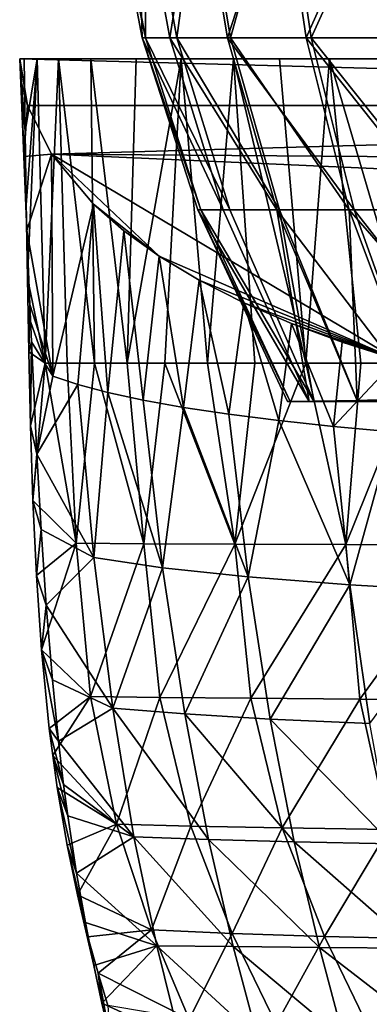
# Model space of a CAD drawing. Units: inches. Extents: x -3.35 to 3.35, y -1.6 to 1.64.
# Drawn here: x -0.94 to -0.56, y -0.34 to 0.74 of the extents above; entities that cross this region are included whole.
import ezdxf

# ---------------------------------------------------------------- set-up
doc = ezdxf.new("R2010")
doc.units = ezdxf.units.IN
doc.layers.get('0').update_dxf_attribs({"true_color": 0xc2ced6})

msp = doc.modelspace()

# ---------------------------------------------------------------- linework, layer by layer
for points in [[(-0.8114, 0.7153), (-0.8482, 0.9091), (-0.8167, 0.9091), (-0.8114, 0.7153)], [(-0.8482, 0.9091), (-0.8114, 0.7153), (-0.8079, 0.7153), (-0.8482, 0.9091)], [(-0.8079, 0.7153), (-0.8444, 0.9091), (-0.8482, 0.9091), (-0.8079, 0.7153)], [(-0.8087, 0.9091), (-0.8444, 0.9091), (-0.8079, 0.7153), (-0.8087, 0.9091)], [(-0.7813, 0.7153), (-0.8167, 0.9091), (-0.7508, 0.9091), (-0.7813, 0.7153)], [(-0.8167, 0.9091), (-0.7813, 0.7153), (-0.8114, 0.7153), (-0.8167, 0.9091)], [(-0.8079, 0.7153), (-0.7737, 0.7153), (-0.8087, 0.9091), (-0.8079, 0.7153)], [(-0.7475, 0.9091), (-0.8087, 0.9091), (-0.7737, 0.7153), (-0.7475, 0.9091)], [(-0.7508, 0.9091), (-0.7183, 0.7153), (-0.7813, 0.7153), (-0.7508, 0.9091)], [(-0.7737, 0.7153), (-0.7152, 0.7153), (-0.7475, 0.9091), (-0.7737, 0.7153)], [(-0.7183, 0.7153), (-0.7508, 0.9091), (-0.6557, 0.9091), (-0.7183, 0.7153)], [(-0.6615, 0.9091), (-0.7475, 0.9091), (-0.7152, 0.7153), (-0.6615, 0.9091)], [(-0.6557, 0.9091), (-0.6274, 0.7153), (-0.7183, 0.7153), (-0.6557, 0.9091)], [(-0.7152, 0.7153), (-0.6329, 0.7153), (-0.6615, 0.9091), (-0.7152, 0.7153)], [(-0.5466, 0.9091), (-0.6615, 0.9091), (-0.6329, 0.7153), (-0.5466, 0.9091)], [(-0.6274, 0.7153), (-0.6557, 0.9091), (-0.5395, 0.9091), (-0.6274, 0.7153)], [(-0.6329, 0.7153), (-0.523, 0.7153), (-0.5466, 0.9091), (-0.6329, 0.7153)], [(-0.5395, 0.9091), (-0.5162, 0.7153), (-0.6274, 0.7153), (-0.5395, 0.9091)], [(-0.8114, 0.7153), (-0.7813, 0.7153), (-0.723, 0.5277), (-0.8114, 0.7153)], [(-0.723, 0.5277), (-0.7508, 0.5277), (-0.8114, 0.7153), (-0.723, 0.5277)], [(-0.8114, 0.7153), (-0.7508, 0.5277), (-0.7475, 0.5277), (-0.8114, 0.7153)], [(-0.7475, 0.5277), (-0.8079, 0.7153), (-0.8114, 0.7153), (-0.7475, 0.5277)], [(-0.8079, 0.7153), (-0.7475, 0.5277), (-0.716, 0.5277), (-0.8079, 0.7153)], [(-0.716, 0.5277), (-0.7737, 0.7153), (-0.8079, 0.7153), (-0.716, 0.5277)], [(-0.7813, 0.7153), (-0.7183, 0.7153), (-0.6647, 0.5277), (-0.7813, 0.7153)], [(-0.6647, 0.5277), (-0.723, 0.5277), (-0.7813, 0.7153), (-0.6647, 0.5277)], [(-0.7737, 0.7153), (-0.716, 0.5277), (-0.6618, 0.5277), (-0.7737, 0.7153)], [(-0.6618, 0.5277), (-0.7152, 0.7153), (-0.7737, 0.7153), (-0.6618, 0.5277)], [(-0.7183, 0.7153), (-0.6274, 0.7153), (-0.5806, 0.5277), (-0.7183, 0.7153)], [(-0.5806, 0.5277), (-0.6647, 0.5277), (-0.7183, 0.7153), (-0.5806, 0.5277)], [(-0.7152, 0.7153), (-0.6618, 0.5277), (-0.5858, 0.5277), (-0.7152, 0.7153)], [(-0.5858, 0.5277), (-0.6329, 0.7153), (-0.7152, 0.7153), (-0.5858, 0.5277)], [(-0.6329, 0.7153), (-0.5858, 0.5277), (-0.4841, 0.5277), (-0.6329, 0.7153)], [(-0.4841, 0.5277), (-0.523, 0.7153), (-0.6329, 0.7153), (-0.4841, 0.5277)], [(-0.6274, 0.7153), (-0.5162, 0.7153), (-0.4779, 0.5277), (-0.6274, 0.7153)], [(-0.4779, 0.5277), (-0.5806, 0.5277), (-0.6274, 0.7153), (-0.4779, 0.5277)], [(-0.9448, 0.6926), (-0.94, 0.6926), (-0.9389, 0.613), (-0.9448, 0.6926)], [(-0.9448, 0.6926), (-0.9402, 0.5859), (-0.943, 0.6661), (-0.9448, 0.6926)], [(-0.9448, 0.6926), (-0.9257, 0.6926), (-0.94, 0.6926), (-0.9448, 0.6926)], [(-0.7119, 0.6926), (-0.9024, 0.6926), (-0.9448, 0.6926), (-0.7119, 0.6926)], [(0.9247, 0.6926), (0.9064, 0.6926), (-0.9448, 0.6926), (0.9247, 0.6926)], [(-0.9448, 0.6926), (0.9516, 0.6926), (0.9247, 0.6926), (-0.9448, 0.6926)], [(-0.9362, 0.6414), (0.943, 0.6414), (-0.9448, 0.6926), (-0.9362, 0.6414)], [(0.943, 0.6414), (0.9516, 0.6926), (-0.9448, 0.6926), (0.943, 0.6414)], [(-0.9448, 0.6926), (-0.9389, 0.613), (-0.9402, 0.5859), (-0.9448, 0.6926)], [(-0.9024, 0.6926), (-0.9257, 0.6926), (-0.9448, 0.6926), (-0.9024, 0.6926)], [(0.9064, 0.6926), (-0.7119, 0.6926), (-0.9448, 0.6926), (0.9064, 0.6926)], [(-0.9448, 0.6926), (-0.943, 0.6661), (-0.9362, 0.6414), (-0.9448, 0.6926)], [(-0.94, 0.6926), (-0.9257, 0.6926), (-0.9389, 0.613), (-0.94, 0.6926)], [(-0.9389, 0.613), (-0.9257, 0.6926), (-0.9377, 0.5332), (-0.9389, 0.613)], [(-0.9377, 0.5332), (-0.9257, 0.6926), (-0.9364, 0.4532), (-0.9377, 0.5332)], [(-0.9364, 0.4532), (-0.9257, 0.6926), (-0.917, 0.3605), (-0.9364, 0.4532)], [(-0.917, 0.3605), (-0.9257, 0.6926), (-0.9024, 0.6926), (-0.917, 0.3605)], [(-0.9024, 0.6926), (-0.8932, 0.3604), (-0.917, 0.3605), (-0.9024, 0.6926)], [(-0.9024, 0.6926), (-0.8675, 0.6926), (-0.8634, 0.3603), (-0.9024, 0.6926)], [(-0.8634, 0.3603), (-0.8932, 0.3604), (-0.9024, 0.6926), (-0.8634, 0.3603)], [(-0.8675, 0.6926), (-0.9024, 0.6926), (-0.8181, 0.6926), (-0.8675, 0.6926)], [(-0.9024, 0.6926), (-0.7119, 0.6926), (-0.8181, 0.6926), (-0.9024, 0.6926)], [(-0.8675, 0.6926), (-0.8181, 0.6926), (-0.8278, 0.3603), (-0.8675, 0.6926)], [(-0.8278, 0.3603), (-0.8634, 0.3603), (-0.8675, 0.6926), (-0.8278, 0.3603)], [(-0.8278, 0.3603), (-0.8181, 0.6926), (-0.7688, 0.6926), (-0.8278, 0.3603)], [(-0.7688, 0.6926), (-0.7866, 0.3603), (-0.8278, 0.3603), (-0.7688, 0.6926)], [(-0.7688, 0.6926), (-0.8181, 0.6926), (-0.7119, 0.6926), (-0.7688, 0.6926)], [(-0.7866, 0.3603), (-0.7688, 0.6926), (-0.7401, 0.3603), (-0.7866, 0.3603)], [(-0.7401, 0.3603), (-0.7688, 0.6926), (-0.7119, 0.6926), (-0.7401, 0.3603)], [(-0.7119, 0.6926), (-0.6887, 0.3603), (-0.7401, 0.3603), (-0.7119, 0.6926)], [(-0.7119, 0.6926), (-0.6618, 0.6926), (-0.633, 0.3604), (-0.7119, 0.6926)], [(-0.633, 0.3604), (-0.6887, 0.3603), (-0.7119, 0.6926), (-0.633, 0.3604)], [(0.4554, 0.6926), (-0.3724, 0.6926), (-0.7119, 0.6926), (0.4554, 0.6926)], [(-0.6618, 0.6926), (-0.7119, 0.6926), (-0.6074, 0.6926), (-0.6618, 0.6926)], [(-0.6074, 0.6926), (-0.7119, 0.6926), (-0.3724, 0.6926), (-0.6074, 0.6926)], [(0.9064, 0.6926), (0.8792, 0.6926), (-0.7119, 0.6926), (0.9064, 0.6926)], [(0.8464, 0.6926), (-0.7119, 0.6926), (0.8792, 0.6926), (0.8464, 0.6926)], [(0.8464, 0.6926), (0.7634, 0.6926), (-0.7119, 0.6926), (0.8464, 0.6926)], [(0.4554, 0.6926), (-0.7119, 0.6926), (0.7634, 0.6926), (0.4554, 0.6926)], [(-0.633, 0.3604), (-0.6618, 0.6926), (-0.6074, 0.6926), (-0.633, 0.3604)], [(-0.6074, 0.6926), (-0.5732, 0.3604), (-0.633, 0.3604), (-0.6074, 0.6926)], [(-0.6074, 0.6926), (-0.549, 0.6926), (-0.51, 0.3605), (-0.6074, 0.6926)], [(-0.51, 0.3605), (-0.5732, 0.3604), (-0.6074, 0.6926), (-0.51, 0.3605)], [(-0.549, 0.6926), (-0.6074, 0.6926), (-0.3724, 0.6926), (-0.549, 0.6926)], [(-0.9402, 0.5859), (-0.9362, 0.6414), (-0.943, 0.6661), (-0.9402, 0.5859)], [(-0.9362, 0.6414), (-0.9402, 0.5859), (-0.91, 0.5884), (-0.9362, 0.6414)], [(0.943, 0.6414), (-0.9362, 0.6414), (-0.91, 0.5884), (0.943, 0.6414)], [(0.943, 0.6414), (-0.91, 0.5884), (0.9073, 0.5749), (0.943, 0.6414)], [(-0.9402, 0.5859), (-0.9389, 0.613), (-0.9377, 0.5332), (-0.9402, 0.5859)], [(-0.9371, 0.5052), (-0.91, 0.5884), (-0.9402, 0.5859), (-0.9371, 0.5052)], [(-0.9371, 0.5052), (-0.9402, 0.5859), (-0.9377, 0.5332), (-0.9371, 0.5052)], [(-0.91, 0.5884), (-0.9371, 0.5052), (-0.9088, 0.3461), (-0.91, 0.5884)], [(0.9073, 0.5749), (-0.91, 0.5884), (0.8443, 0.5101), (0.9073, 0.5749)], [(-0.7928, 0.4772), (-0.91, 0.5884), (-0.8644, 0.5339), (-0.7928, 0.4772)], [(-0.91, 0.5884), (-0.9088, 0.3461), (-0.8644, 0.5339), (-0.91, 0.5884)], [(-0.91, 0.5884), (-0.7928, 0.4772), (-0.5344, 0.3644), (-0.91, 0.5884)], [(-0.91, 0.5884), (-0.5344, 0.3644), (0.8443, 0.5101), (-0.91, 0.5884)], [(-0.9377, 0.5332), (-0.9364, 0.4532), (-0.9371, 0.5052), (-0.9377, 0.5332)], [(-0.9088, 0.3461), (-0.8815, 0.3372), (-0.8644, 0.5339), (-0.9088, 0.3461)], [(-0.8644, 0.5339), (-0.8815, 0.3372), (-0.8487, 0.3285), (-0.8644, 0.5339)], [(-0.7928, 0.4772), (-0.8644, 0.5339), (-0.8313, 0.5049), (-0.7928, 0.4772)], [(-0.8487, 0.3285), (-0.8313, 0.5049), (-0.8644, 0.5339), (-0.8487, 0.3285)], [(-0.7508, 0.5277), (-0.723, 0.5277), (-0.6296, 0.3187), (-0.7508, 0.5277)], [(-0.6296, 0.3187), (-0.6531, 0.3185), (-0.7508, 0.5277), (-0.6296, 0.3187)], [(-0.7508, 0.5277), (-0.6531, 0.3185), (-0.65, 0.3187), (-0.7508, 0.5277)], [(-0.65, 0.3187), (-0.7475, 0.5277), (-0.7508, 0.5277), (-0.65, 0.3187)], [(-0.7475, 0.5277), (-0.65, 0.3187), (-0.6245, 0.319), (-0.7475, 0.5277)], [(-0.6245, 0.319), (-0.716, 0.5277), (-0.7475, 0.5277), (-0.6245, 0.319)], [(-0.6296, 0.3187), (-0.723, 0.5277), (-0.6647, 0.5277), (-0.6296, 0.3187)], [(-0.6618, 0.5277), (-0.716, 0.5277), (-0.6245, 0.319), (-0.6618, 0.5277)], [(-0.6647, 0.5277), (-0.5806, 0.5277), (-0.5055, 0.3186), (-0.6647, 0.5277)], [(-0.5055, 0.3186), (-0.577, 0.3185), (-0.6647, 0.5277), (-0.5055, 0.3186)], [(-0.6647, 0.5277), (-0.577, 0.3185), (-0.6296, 0.3187), (-0.6647, 0.5277)], [(-0.6245, 0.319), (-0.5773, 0.3197), (-0.6618, 0.5277), (-0.6245, 0.319)], [(-0.5858, 0.5277), (-0.6618, 0.5277), (-0.5773, 0.3197), (-0.5858, 0.5277)], [(-0.5773, 0.3197), (-0.509, 0.3218), (-0.5858, 0.5277), (-0.5773, 0.3197)], [(-0.5858, 0.5277), (-0.509, 0.3218), (-0.4306, 0.3492), (-0.5858, 0.5277)], [(-0.4306, 0.3492), (-0.4841, 0.5277), (-0.5858, 0.5277), (-0.4306, 0.3492)], [(-0.5806, 0.5277), (-0.4779, 0.5277), (-0.4176, 0.3186), (-0.5806, 0.5277)], [(-0.4176, 0.3186), (-0.5055, 0.3186), (-0.5806, 0.5277), (-0.4176, 0.3186)], [(-0.9337, 0.4243), (-0.9088, 0.3461), (-0.9371, 0.5052), (-0.9337, 0.4243)], [(-0.9337, 0.4243), (-0.9371, 0.5052), (-0.9364, 0.4532), (-0.9337, 0.4243)], [(-0.8313, 0.5049), (-0.8487, 0.3285), (-0.8103, 0.3202), (-0.8313, 0.5049)], [(-0.8103, 0.3202), (-0.7928, 0.4772), (-0.8313, 0.5049), (-0.8103, 0.3202)], [(-0.7928, 0.4772), (-0.8103, 0.3202), (-0.7664, 0.3122), (-0.7928, 0.4772)], [(-0.7664, 0.3122), (-0.7492, 0.4509), (-0.7928, 0.4772), (-0.7664, 0.3122)], [(-0.5344, 0.3644), (-0.7928, 0.4772), (-0.7492, 0.4509), (-0.5344, 0.3644)], [(-0.917, 0.3605), (-0.9357, 0.413), (-0.9364, 0.4532), (-0.917, 0.3605)], [(-0.9364, 0.4532), (-0.9357, 0.413), (-0.9337, 0.4243), (-0.9364, 0.4532)], [(-0.7492, 0.4509), (-0.7664, 0.3122), (-0.717, 0.3048), (-0.7492, 0.4509)], [(-0.7005, 0.4261), (-0.5344, 0.3644), (-0.7492, 0.4509), (-0.7005, 0.4261)], [(-0.717, 0.3048), (-0.7005, 0.4261), (-0.7492, 0.4509), (-0.717, 0.3048)], [(-0.9337, 0.4243), (-0.9357, 0.413), (-0.9348, 0.3728), (-0.9337, 0.4243)], [(-0.9348, 0.3728), (-0.9319, 0.3836), (-0.9337, 0.4243), (-0.9348, 0.3728)], [(-0.9088, 0.3461), (-0.9337, 0.4243), (-0.9319, 0.3836), (-0.9088, 0.3461)], [(-0.7005, 0.4261), (-0.717, 0.3048), (-0.6625, 0.2978), (-0.7005, 0.4261)], [(-0.6489, 0.4038), (-0.5344, 0.3644), (-0.7005, 0.4261), (-0.6489, 0.4038)], [(-0.6625, 0.2978), (-0.6489, 0.4038), (-0.7005, 0.4261), (-0.6625, 0.2978)], [(-0.9357, 0.413), (-0.917, 0.3605), (-0.9348, 0.3728), (-0.9357, 0.413)], [(-0.6489, 0.4038), (-0.6625, 0.2978), (-0.6031, 0.2914), (-0.6489, 0.4038)], [(-0.5344, 0.3644), (-0.6489, 0.4038), (-0.5934, 0.3832), (-0.5344, 0.3644)], [(-0.6031, 0.2914), (-0.5934, 0.3832), (-0.6489, 0.4038), (-0.6031, 0.2914)], [(-0.9319, 0.3836), (-0.9348, 0.3728), (-0.9329, 0.292), (-0.9319, 0.3836)], [(-0.9329, 0.292), (-0.9261, 0.2612), (-0.9319, 0.3836), (-0.9329, 0.292)], [(-0.9261, 0.2612), (-0.9088, 0.3461), (-0.9319, 0.3836), (-0.9261, 0.2612)], [(-0.5344, 0.3644), (-0.5934, 0.3832), (-0.6031, 0.2914), (-0.5344, 0.3644)], [(-0.9348, 0.3728), (-0.917, 0.3605), (-0.9329, 0.292), (-0.9348, 0.3728)], [(-0.9304, 0.2106), (-0.9329, 0.292), (-0.917, 0.3605), (-0.9304, 0.2106)], [(-0.9304, 0.2106), (-0.917, 0.3605), (-0.8832, 0.164), (-0.9304, 0.2106)], [(-0.8832, 0.164), (-0.917, 0.3605), (-0.8932, 0.3604), (-0.8832, 0.164)], [(-0.8634, 0.3603), (-0.8832, 0.164), (-0.8932, 0.3604), (-0.8634, 0.3603)], [(-0.8095, 0.1634), (-0.8832, 0.164), (-0.8634, 0.3603), (-0.8095, 0.1634)], [(-0.8634, 0.3603), (-0.8278, 0.3603), (-0.8095, 0.1634), (-0.8634, 0.3603)], [(-0.8095, 0.1634), (-0.8278, 0.3603), (-0.7866, 0.3603), (-0.8095, 0.1634)], [(-0.7104, 0.1629), (-0.8095, 0.1634), (-0.7866, 0.3603), (-0.7104, 0.1629)], [(-0.7866, 0.3603), (-0.7401, 0.3603), (-0.7104, 0.1629), (-0.7866, 0.3603)], [(-0.7104, 0.1629), (-0.7401, 0.3603), (-0.6887, 0.3603), (-0.7104, 0.1629)], [(-0.633, 0.3604), (-0.5897, 0.1626), (-0.7104, 0.1629), (-0.633, 0.3604)], [(-0.7104, 0.1629), (-0.6887, 0.3603), (-0.633, 0.3604), (-0.7104, 0.1629)], [(-0.5732, 0.3604), (-0.5897, 0.1626), (-0.633, 0.3604), (-0.5732, 0.3604)], [(-0.6031, 0.2914), (-0.5391, 0.2855), (-0.5344, 0.3644), (-0.6031, 0.2914)], [(-0.5897, 0.1626), (-0.5732, 0.3604), (-0.51, 0.3605), (-0.5897, 0.1626)], [(-0.51, 0.3605), (-0.452, 0.1623), (-0.5897, 0.1626), (-0.51, 0.3605)], [(-0.8815, 0.3372), (-0.9088, 0.3461), (-0.9261, 0.2612), (-0.8815, 0.3372)], [(-0.864, 0.1485), (-0.8815, 0.3372), (-0.9261, 0.2612), (-0.864, 0.1485)], [(-0.864, 0.1485), (-0.8487, 0.3285), (-0.8815, 0.3372), (-0.864, 0.1485)], [(-0.8487, 0.3285), (-0.864, 0.1485), (-0.7891, 0.1373), (-0.8487, 0.3285)], [(-0.7891, 0.1373), (-0.8103, 0.3202), (-0.8487, 0.3285), (-0.7891, 0.1373)], [(-0.8103, 0.3202), (-0.7891, 0.1373), (-0.7664, 0.3122), (-0.8103, 0.3202)], [(-0.7664, 0.3122), (-0.7891, 0.1373), (-0.6961, 0.1272), (-0.7664, 0.3122)], [(-0.6961, 0.1272), (-0.717, 0.3048), (-0.7664, 0.3122), (-0.6961, 0.1272)], [(-0.6531, 0.3185), (-0.6296, 0.3187), (-0.0544, 0.3185), (-0.6531, 0.3185)], [(-0.6531, 0.3185), (-0.1949, 0.3185), (-0.65, 0.3187), (-0.6531, 0.3185)], [(-0.1949, 0.3185), (-0.6531, 0.3185), (-0.0544, 0.3185), (-0.1949, 0.3185)], [(-0.6245, 0.319), (-0.65, 0.3187), (-0.1949, 0.3185), (-0.6245, 0.319)], [(-0.0544, 0.3185), (-0.6296, 0.3187), (-0.577, 0.3185), (-0.0544, 0.3185)], [(-0.3287, 0.3184), (-0.5773, 0.3197), (-0.6245, 0.319), (-0.3287, 0.3184)], [(-0.3287, 0.3184), (-0.6245, 0.319), (-0.1949, 0.3185), (-0.3287, 0.3184)], [(-0.509, 0.3218), (-0.5773, 0.3197), (-0.3287, 0.3184), (-0.509, 0.3218)], [(-0.0544, 0.3185), (-0.577, 0.3185), (-0.5055, 0.3186), (-0.0544, 0.3185)], [(-0.6961, 0.1272), (-0.6625, 0.2978), (-0.717, 0.3048), (-0.6961, 0.1272)], [(-0.9329, 0.292), (-0.9304, 0.2106), (-0.9261, 0.2612), (-0.9329, 0.292)], [(-0.6625, 0.2978), (-0.6961, 0.1272), (-0.585, 0.1184), (-0.6625, 0.2978)], [(-0.585, 0.1184), (-0.6031, 0.2914), (-0.6625, 0.2978), (-0.585, 0.1184)], [(-0.585, 0.1184), (-0.5391, 0.2855), (-0.6031, 0.2914), (-0.585, 0.1184)], [(-0.5391, 0.2855), (-0.585, 0.1184), (-0.4572, 0.1114), (-0.5391, 0.2855)], [(-0.9214, 0.179), (-0.9261, 0.2612), (-0.9304, 0.2106), (-0.9214, 0.179)], [(-0.9261, 0.2612), (-0.9214, 0.179), (-0.864, 0.1485), (-0.9261, 0.2612)], [(-0.8832, 0.164), (-0.9267, 0.1288), (-0.9304, 0.2106), (-0.8832, 0.164)], [(-0.9214, 0.179), (-0.9304, 0.2106), (-0.9267, 0.1288), (-0.9214, 0.179)], [(-0.9267, 0.1288), (-0.9159, 0.0963), (-0.9214, 0.179), (-0.9267, 0.1288)], [(-0.9159, 0.0963), (-0.864, 0.1485), (-0.9214, 0.179), (-0.9159, 0.0963)], [(-0.9212, 0.0475), (-0.9267, 0.1288), (-0.8832, 0.164), (-0.9212, 0.0475)], [(-0.8832, 0.164), (-0.8678, -0.0031), (-0.9212, 0.0475), (-0.8832, 0.164)], [(-0.8678, -0.0031), (-0.8832, 0.164), (-0.8095, 0.1634), (-0.8678, -0.0031)], [(-0.8095, 0.1634), (-0.7921, -0.0043), (-0.8678, -0.0031), (-0.8095, 0.1634)], [(-0.7921, -0.0043), (-0.8095, 0.1634), (-0.7104, 0.1629), (-0.7921, -0.0043)], [(-0.7104, 0.1629), (-0.6931, -0.0052), (-0.7921, -0.0043), (-0.7104, 0.1629)], [(-0.6931, -0.0052), (-0.7104, 0.1629), (-0.5897, 0.1626), (-0.6931, -0.0052)], [(-0.5897, 0.1626), (-0.5742, -0.0061), (-0.6931, -0.0052), (-0.5897, 0.1626)], [(-0.5742, -0.0061), (-0.5897, 0.1626), (-0.452, 0.1623), (-0.5742, -0.0061)], [(-0.452, 0.1623), (-0.4398, -0.0068), (-0.5742, -0.0061), (-0.452, 0.1623)], [(-0.8433, -0.0159), (-0.864, 0.1485), (-0.9159, 0.0963), (-0.8433, -0.0159)], [(-0.7891, 0.1373), (-0.864, 0.1485), (-0.8433, -0.0159), (-0.7891, 0.1373)], [(-0.8433, -0.0159), (-0.765, -0.0222), (-0.7891, 0.1373), (-0.8433, -0.0159)], [(-0.6961, 0.1272), (-0.7891, 0.1373), (-0.765, -0.0222), (-0.6961, 0.1272)], [(-0.9159, 0.0963), (-0.9267, 0.1288), (-0.9212, 0.0475), (-0.9159, 0.0963)], [(-0.765, -0.0222), (-0.672, -0.0279), (-0.6961, 0.1272), (-0.765, -0.0222)], [(-0.585, 0.1184), (-0.6961, 0.1272), (-0.672, -0.0279), (-0.585, 0.1184)], [(-0.672, -0.0279), (-0.5635, -0.0328), (-0.585, 0.1184), (-0.672, -0.0279)], [(-0.4572, 0.1114), (-0.585, 0.1184), (-0.5635, -0.0328), (-0.4572, 0.1114)], [(-0.9212, 0.0475), (-0.9092, 0.0148), (-0.9159, 0.0963), (-0.9212, 0.0475)], [(-0.9159, 0.0963), (-0.9092, 0.0148), (-0.8433, -0.0159), (-0.9159, 0.0963)], [(-0.8678, -0.0031), (-0.9127, -0.0381), (-0.9212, 0.0475), (-0.8678, -0.0031)], [(-0.9026, -0.0519), (-0.9092, 0.0148), (-0.9212, 0.0475), (-0.9026, -0.0519)], [(-0.9212, 0.0475), (-0.9127, -0.0381), (-0.9026, -0.0519), (-0.9212, 0.0475)], [(-0.9092, 0.0148), (-0.9026, -0.0519), (-0.8433, -0.0159), (-0.9092, 0.0148)], [(-0.9089, -0.0675), (-0.9127, -0.0381), (-0.8678, -0.0031), (-0.9089, -0.0675)], [(-0.9089, -0.0675), (-0.8678, -0.0031), (-0.8394, -0.1424), (-0.9089, -0.0675)], [(-0.7921, -0.0043), (-0.8394, -0.1424), (-0.8678, -0.0031), (-0.7921, -0.0043)], [(-0.7921, -0.0043), (-0.7585, -0.1446), (-0.8394, -0.1424), (-0.7921, -0.0043)], [(-0.6931, -0.0052), (-0.7585, -0.1446), (-0.7921, -0.0043), (-0.6931, -0.0052)], [(-0.6931, -0.0052), (-0.6589, -0.1466), (-0.7585, -0.1446), (-0.6931, -0.0052)], [(-0.6589, -0.1466), (-0.6931, -0.0052), (-0.5742, -0.0061), (-0.6589, -0.1466)], [(-0.5742, -0.0061), (-0.5432, -0.1483), (-0.6589, -0.1466), (-0.5742, -0.0061)], [(-0.5432, -0.1483), (-0.5742, -0.0061), (-0.4398, -0.0068), (-0.5432, -0.1483)], [(-0.8433, -0.0159), (-0.9026, -0.0519), (-0.8204, -0.1563), (-0.8433, -0.0159)], [(-0.7391, -0.1592), (-0.765, -0.0222), (-0.8433, -0.0159), (-0.7391, -0.1592)], [(-0.8433, -0.0159), (-0.8204, -0.1563), (-0.7391, -0.1592), (-0.8433, -0.0159)], [(-0.6457, -0.1617), (-0.672, -0.0279), (-0.765, -0.0222), (-0.6457, -0.1617)], [(-0.765, -0.0222), (-0.7391, -0.1592), (-0.6457, -0.1617), (-0.765, -0.0222)], [(-0.5394, -0.1641), (-0.5635, -0.0328), (-0.672, -0.0279), (-0.5394, -0.1641)], [(-0.672, -0.0279), (-0.6457, -0.1617), (-0.5394, -0.1641), (-0.672, -0.0279)], [(-0.9127, -0.0381), (-0.9089, -0.0675), (-0.897, -0.0992), (-0.9127, -0.0381)], [(-0.9026, -0.0519), (-0.9127, -0.0381), (-0.897, -0.0992), (-0.9026, -0.0519)], [(-0.9026, -0.0519), (-0.897, -0.0992), (-0.8204, -0.1563), (-0.9026, -0.0519)], [(-0.9089, -0.0675), (-0.8394, -0.1424), (-0.9039, -0.1024), (-0.9089, -0.0675)], [(-0.8924, -0.1336), (-0.897, -0.0992), (-0.9089, -0.0675), (-0.8924, -0.1336)], [(-0.9089, -0.0675), (-0.9039, -0.1024), (-0.8924, -0.1336), (-0.9089, -0.0675)], [(-0.8394, -0.1424), (-0.8931, -0.1656), (-0.9039, -0.1024), (-0.8394, -0.1424)], [(-0.8828, -0.196), (-0.8924, -0.1336), (-0.9039, -0.1024), (-0.8828, -0.196)], [(-0.9039, -0.1024), (-0.8931, -0.1656), (-0.8828, -0.196), (-0.9039, -0.1024)], [(-0.8204, -0.1563), (-0.897, -0.0992), (-0.8924, -0.1336), (-0.8204, -0.1563)], [(-0.8924, -0.1336), (-0.8828, -0.196), (-0.8204, -0.1563), (-0.8924, -0.1336)], [(-0.8819, -0.2195), (-0.8931, -0.1656), (-0.8394, -0.1424), (-0.8819, -0.2195)], [(-0.8394, -0.1424), (-0.8012, -0.2579), (-0.8819, -0.2195), (-0.8394, -0.1424)], [(-0.7585, -0.1446), (-0.8012, -0.2579), (-0.8394, -0.1424), (-0.7585, -0.1446)], [(-0.7585, -0.1446), (-0.7133, -0.2617), (-0.8012, -0.2579), (-0.7585, -0.1446)], [(-0.6589, -0.1466), (-0.7133, -0.2617), (-0.7585, -0.1446), (-0.6589, -0.1466)], [(-0.6589, -0.1466), (-0.6128, -0.265), (-0.7133, -0.2617), (-0.6589, -0.1466)], [(-0.5432, -0.1483), (-0.6128, -0.265), (-0.6589, -0.1466), (-0.5432, -0.1483)], [(-0.5432, -0.1483), (-0.5013, -0.2678), (-0.6128, -0.265), (-0.5432, -0.1483)], [(-0.8828, -0.196), (-0.7956, -0.2753), (-0.8204, -0.1563), (-0.8828, -0.196)], [(-0.8204, -0.1563), (-0.7956, -0.2753), (-0.7121, -0.2761), (-0.8204, -0.1563)], [(-0.8204, -0.1563), (-0.7121, -0.2761), (-0.7391, -0.1592), (-0.8204, -0.1563)], [(-0.7391, -0.1592), (-0.7121, -0.2761), (-0.6183, -0.277), (-0.7391, -0.1592)], [(-0.7391, -0.1592), (-0.6183, -0.277), (-0.6457, -0.1617), (-0.7391, -0.1592)], [(-0.8733, -0.2499), (-0.8828, -0.196), (-0.8931, -0.1656), (-0.8733, -0.2499)], [(-0.8931, -0.1656), (-0.8819, -0.2195), (-0.8733, -0.2499), (-0.8931, -0.1656)], [(-0.5139, -0.2778), (-0.5394, -0.1641), (-0.6457, -0.1617), (-0.5139, -0.2778)], [(-0.6457, -0.1617), (-0.6183, -0.277), (-0.5139, -0.2778), (-0.6457, -0.1617)], [(-0.8828, -0.196), (-0.8733, -0.2499), (-0.7956, -0.2753), (-0.8828, -0.196)], [(-0.8819, -0.2195), (-0.8012, -0.2579), (-0.8706, -0.2654), (-0.8819, -0.2195)], [(-0.8641, -0.2966), (-0.8819, -0.2195), (-0.8706, -0.2654), (-0.8641, -0.2966)], [(-0.8641, -0.2966), (-0.8733, -0.2499), (-0.8819, -0.2195), (-0.8641, -0.2966)], [(-0.8733, -0.2499), (-0.8641, -0.2966), (-0.7956, -0.2753), (-0.8733, -0.2499)], [(-0.8595, -0.3051), (-0.8706, -0.2654), (-0.8012, -0.2579), (-0.8595, -0.3051)], [(-0.8554, -0.3379), (-0.8706, -0.2654), (-0.8595, -0.3051), (-0.8554, -0.3379)], [(-0.8706, -0.2654), (-0.8554, -0.3379), (-0.8641, -0.2966), (-0.8706, -0.2654)], [(-0.7601, -0.3552), (-0.8595, -0.3051), (-0.8012, -0.2579), (-0.7601, -0.3552)], [(-0.7133, -0.2617), (-0.7601, -0.3552), (-0.8012, -0.2579), (-0.7133, -0.2617)], [(-0.7133, -0.2617), (-0.6655, -0.3606), (-0.7601, -0.3552), (-0.7133, -0.2617)], [(-0.6128, -0.265), (-0.6655, -0.3606), (-0.7133, -0.2617), (-0.6128, -0.265)], [(-0.6128, -0.265), (-0.5645, -0.3652), (-0.6655, -0.3606), (-0.6128, -0.265)], [(-0.5013, -0.2678), (-0.5645, -0.3652), (-0.6128, -0.265), (-0.5013, -0.2678)], [(-0.7956, -0.2753), (-0.8641, -0.2966), (-0.8554, -0.3379), (-0.7956, -0.2753)], [(-0.7956, -0.2753), (-0.8554, -0.3379), (-0.7704, -0.3768), (-0.7956, -0.2753)], [(-0.7121, -0.2761), (-0.7956, -0.2753), (-0.6854, -0.3769), (-0.7121, -0.2761)], [(-0.7956, -0.2753), (-0.7704, -0.3768), (-0.6854, -0.3769), (-0.7956, -0.2753)], [(-0.6183, -0.277), (-0.7121, -0.2761), (-0.5916, -0.3771), (-0.6183, -0.277)], [(-0.6854, -0.3769), (-0.5916, -0.3771), (-0.7121, -0.2761), (-0.6854, -0.3769)], [(-0.5139, -0.2778), (-0.6183, -0.277), (-0.4889, -0.3773), (-0.5139, -0.2778)], [(-0.5916, -0.3771), (-0.4889, -0.3773), (-0.6183, -0.277), (-0.5916, -0.3771)], [(-0.8595, -0.3051), (-0.7601, -0.3552), (-0.8487, -0.3403), (-0.8595, -0.3051)], [(-0.8468, -0.3747), (-0.8595, -0.3051), (-0.8487, -0.3403), (-0.8468, -0.3747)], [(-0.8595, -0.3051), (-0.8468, -0.3747), (-0.8554, -0.3379), (-0.8595, -0.3051)], [(-0.7704, -0.3768), (-0.8554, -0.3379), (-0.8468, -0.3747), (-0.7704, -0.3768)]]:
    msp.add_lwpolyline(points)

doc.saveas('drawing.dxf')
